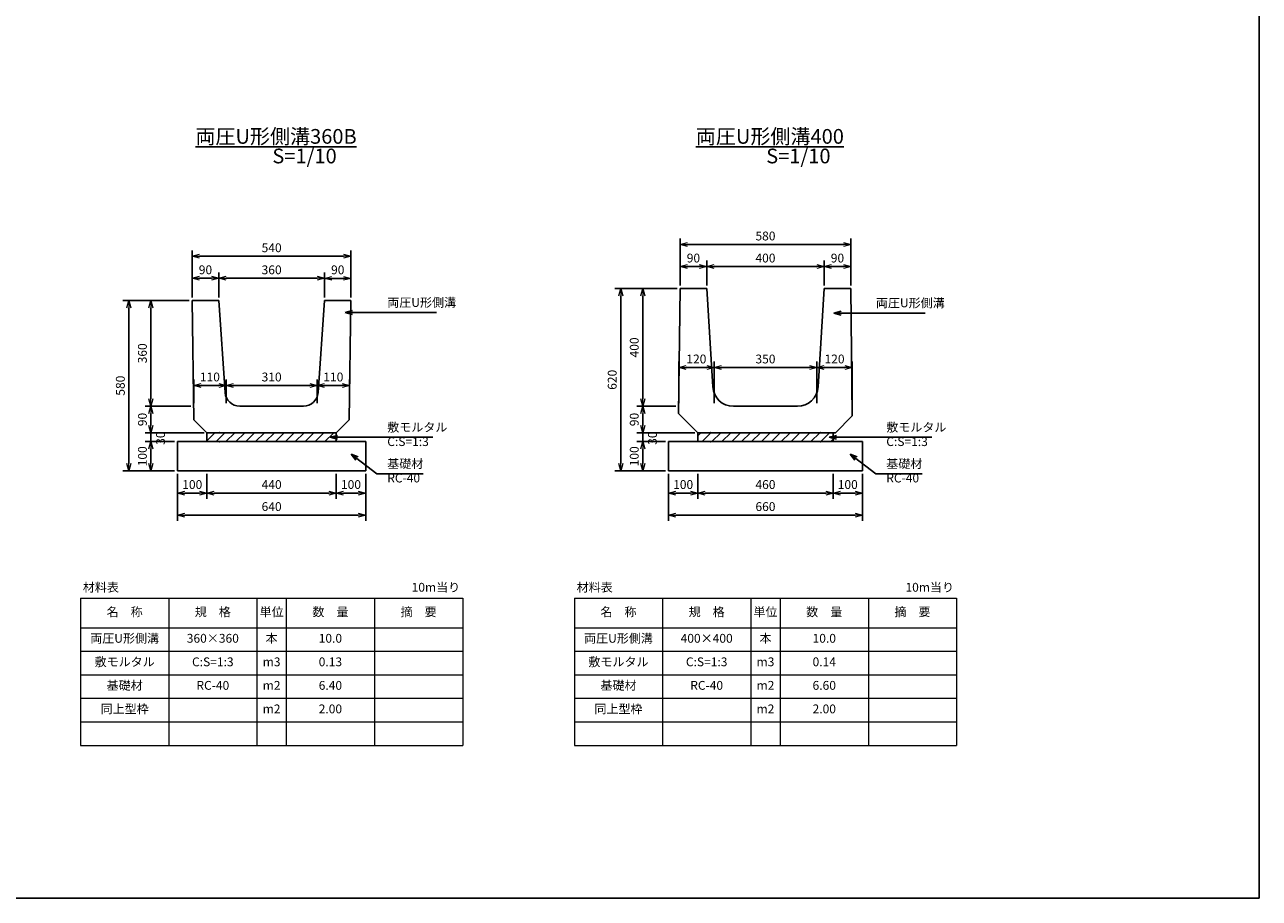
# Model space of a CAD drawing. Units: millimetres. Extents: x 0 to 18367, y 0 to 5940.
# Drawn here: x 4200 to 8400, y 0 to 2970 of the extents above; entities that cross this region are included whole.
import ezdxf

# ---------------------------------------------------------------- set-up
doc = ezdxf.new("R2010")
doc.units = ezdxf.units.MM
doc.header["$LTSCALE"] = 10
doc.layers.add('D-STR', color=1, linetype='Continuous')
doc.layers.add('D-TTL', color=2, linetype='Continuous')
doc.layers.add('D-STR-DIM', color=7, linetype='Continuous', lineweight=15)
doc.layers.add('D-STR-TXT', color=7, linetype='Continuous', lineweight=15)
doc.styles.get("Standard").update_dxf_attribs({"font": 'MS Gothic.ttf', "width": 0.8})
doc.dimstyles.new('S10', dxfattribs={"dimscale": 10, "dimtxt": 3, "dimasz": 2.5, "dimexe": 2, "dimexo": 1, "dimgap": 1, "dimtad": 1, "dimdec": 0, "dimdsep": 46, "dimtxsty": 'Standard', "dimblk": 'OPEN30', "dimcen": 2.5, "dimclrd": 256, "dimclre": 256, "dimclrt": 256, "dimadec": 0, "dimazin": 0, "dimtfac": 1, "dimtdec": 0, "dimtmove": 0, "dimatfit": 3, "dimldrblk": 'OPEN30', "dimfxl": 1, "dimarcsym": 0})

# ---------------------------------------------------------------- blocks, each defined once
blk = doc.blocks.new('_OPEN30')
at = {"color": 0, "linetype": 'ByBlock'}
for p, q in [((-1, 0.27), (0, 0)), ((0, 0), (-1, -0.27)), ((0, 0), (-1, 0))]:
    blk.add_line(p, q, dxfattribs=at)
blk = doc.blocks.new('*D100')
at = {"layer": 'D-STR-DIM', "lineweight": -2}
for p, q in [((6490, 1442.8), (6490, 1357.8)), ((6950, 1442.8), (6950, 1357.8)), ((6515, 1377.8), (6925, 1377.8))]:
    blk.add_line(p, q, dxfattribs=at)
at = {"layer": 'DEFPOINTS', "color": 0}
for p in [(6490, 1452.8), (6950, 1452.8), (6950, 1377.8)]:
    blk.add_point(p, dxfattribs=at)
at = {"layer": 'D-STR-DIM', "lineweight": -2, "xscale": 25, "yscale": 25, "zscale": 25, "rotation": 180}
blk.add_blockref('_OPEN30', (6490, 1377.8), dxfattribs=at)
at = {"layer": 'D-STR-DIM', "lineweight": -2, "xscale": 25, "yscale": 25, "zscale": 25}
blk.add_blockref('_OPEN30', (6950, 1377.8), dxfattribs=at)
at = {"layer": 'D-STR-DIM', "insert": (6720, 1402.8), "char_height": 30, "attachment_point": 5}
blk.add_mtext('460', dxfattribs=at)
blk = doc.blocks.new('*D98')
at = {"layer": 'D-STR-DIM', "lineweight": -2}
for p, q in [((6390, 1442.8), (6390, 1282.8)), ((7050, 1442.8), (7050, 1282.8)), ((6415, 1302.8), (7025, 1302.8))]:
    blk.add_line(p, q, dxfattribs=at)
at = {"layer": 'DEFPOINTS', "color": 0}
for p in [(6390, 1452.8), (7050, 1452.8), (7050, 1302.8)]:
    blk.add_point(p, dxfattribs=at)
at = {"layer": 'D-STR-DIM', "lineweight": -2, "xscale": 25, "yscale": 25, "zscale": 25, "rotation": 180}
blk.add_blockref('_OPEN30', (6390, 1302.8), dxfattribs=at)
at = {"layer": 'D-STR-DIM', "lineweight": -2, "xscale": 25, "yscale": 25, "zscale": 25}
blk.add_blockref('_OPEN30', (7050, 1302.8), dxfattribs=at)
at = {"layer": 'D-STR-DIM', "insert": (6720, 1327.8), "char_height": 30, "attachment_point": 5}
blk.add_mtext('660', dxfattribs=at)
blk = doc.blocks.new('*D97')
at = {"layer": 'D-STR-DIM', "lineweight": -2}
for p, q in [((6390, 1442.8), (6390, 1357.8)), ((6490, 1442.8), (6490, 1357.8)), ((6415, 1377.8), (6465, 1377.8))]:
    blk.add_line(p, q, dxfattribs=at)
at = {"layer": 'DEFPOINTS', "color": 0}
for p in [(6390, 1452.8), (6490, 1452.8), (6490, 1377.8)]:
    blk.add_point(p, dxfattribs=at)
at = {"layer": 'D-STR-DIM', "lineweight": -2, "xscale": 25, "yscale": 25, "zscale": 25, "rotation": 180}
blk.add_blockref('_OPEN30', (6390, 1377.8), dxfattribs=at)
at = {"layer": 'D-STR-DIM', "lineweight": -2, "xscale": 25, "yscale": 25, "zscale": 25}
blk.add_blockref('_OPEN30', (6490, 1377.8), dxfattribs=at)
at = {"layer": 'D-STR-DIM', "insert": (6440, 1402.8), "char_height": 30, "attachment_point": 5}
blk.add_mtext('100', dxfattribs=at)
blk = doc.blocks.new('*D99')
at = {"layer": 'D-STR-DIM', "lineweight": -2}
for p, q in [((6950, 1442.8), (6950, 1357.8)), ((7050, 1442.8), (7050, 1357.8)), ((6975, 1377.8), (7025, 1377.8))]:
    blk.add_line(p, q, dxfattribs=at)
at = {"layer": 'DEFPOINTS', "color": 0}
for p in [(6950, 1452.8), (7050, 1452.8), (7050, 1377.8)]:
    blk.add_point(p, dxfattribs=at)
at = {"layer": 'D-STR-DIM', "lineweight": -2, "xscale": 25, "yscale": 25, "zscale": 25, "rotation": 180}
blk.add_blockref('_OPEN30', (6950, 1377.8), dxfattribs=at)
at = {"layer": 'D-STR-DIM', "lineweight": -2, "xscale": 25, "yscale": 25, "zscale": 25}
blk.add_blockref('_OPEN30', (7050, 1377.8), dxfattribs=at)
at = {"layer": 'D-STR-DIM', "insert": (7000, 1402.8), "char_height": 30, "attachment_point": 5}
blk.add_mtext('100', dxfattribs=at)
blk = doc.blocks.new('*D114')
at = {"layer": 'D-STR-DIM', "lineweight": -2}
for p, q in [((6420, 2072.8), (6207.5, 2072.8)), ((6227.5, 2047.8), (6227.5, 1477.8)), ((6380, 1452.8), (6207.5, 1452.8))]:
    blk.add_line(p, q, dxfattribs=at)
at = {"layer": 'DEFPOINTS', "color": 0}
for p in [(6430, 2072.8), (6227.5, 1452.8), (6390, 1452.8)]:
    blk.add_point(p, dxfattribs=at)
at = {"layer": 'D-STR-DIM', "lineweight": -2, "xscale": 25, "yscale": 25, "zscale": 25}
for p, rotation in [((6227.5, 2072.8), 90), ((6227.5, 1452.8), 270)]:
    blk.add_blockref('_OPEN30', p, dxfattribs=dict(at, rotation=rotation))
at = {"layer": 'D-STR-DIM', "insert": (6202.5, 1762.8), "char_height": 30, "attachment_point": 5, "rotation": 90}
blk.add_mtext('620', dxfattribs=at)
blk = doc.blocks.new('*D113')
at = {"layer": 'D-STR-DIM', "lineweight": -2}
for p, q in [((6415, 1672.8), (6282.5, 1672.8)), ((6302.5, 1647.8), (6302.5, 1607.8)), ((6480, 1582.8), (6282.5, 1582.8))]:
    blk.add_line(p, q, dxfattribs=at)
at = {"layer": 'DEFPOINTS', "color": 0}
for p in [(6425, 1672.8), (6302.5, 1582.8), (6490, 1582.8)]:
    blk.add_point(p, dxfattribs=at)
at = {"layer": 'D-STR-DIM', "lineweight": -2, "xscale": 25, "yscale": 25, "zscale": 25}
for p, rotation in [((6302.5, 1672.8), 90), ((6302.5, 1582.8), 270)]:
    blk.add_blockref('_OPEN30', p, dxfattribs=dict(at, rotation=rotation))
at = {"layer": 'D-STR-DIM', "insert": (6277.5, 1627.8), "char_height": 30, "attachment_point": 5, "rotation": 90}
blk.add_mtext('90', dxfattribs=at)
blk = doc.blocks.new('*D115')
at = {"layer": 'D-STR-DIM', "lineweight": -2}
for p, q in [((6302.5, 1607.8), (6302.5, 1632.8)), ((6480, 1582.8), (6282.5, 1582.8)), ((6302.5, 1582.8), (6302.5, 1552.8)), ((6380, 1552.8), (6282.5, 1552.8)), ((6302.5, 1527.8), (6302.5, 1502.8))]:
    blk.add_line(p, q, dxfattribs=at)
at = {"layer": 'DEFPOINTS', "color": 0}
for p in [(6490, 1582.8), (6302.5, 1552.8), (6390, 1552.8)]:
    blk.add_point(p, dxfattribs=at)
at = {"layer": 'D-STR-DIM', "lineweight": -2, "xscale": 25, "yscale": 25, "zscale": 25}
for p, rotation in [((6302.5, 1582.8), 270), ((6302.5, 1552.8), 90)]:
    blk.add_blockref('_OPEN30', p, dxfattribs=dict(at, rotation=rotation))
at = {"layer": 'D-STR-DIM', "insert": (6339.4, 1564.3), "char_height": 30, "attachment_point": 5, "rotation": 90}
blk.add_mtext('30', dxfattribs=at)
blk = doc.blocks.new('*D116')
at = {"layer": 'D-STR-DIM', "lineweight": -2}
for p, q in [((6380, 1552.8), (6282.5, 1552.8)), ((6302.5, 1527.8), (6302.5, 1477.8)), ((6380, 1452.8), (6282.5, 1452.8))]:
    blk.add_line(p, q, dxfattribs=at)
at = {"layer": 'DEFPOINTS', "color": 0}
for p in [(6390, 1552.8), (6302.5, 1452.8), (6390, 1452.8)]:
    blk.add_point(p, dxfattribs=at)
at = {"layer": 'D-STR-DIM', "lineweight": -2, "xscale": 25, "yscale": 25, "zscale": 25}
for p, rotation in [((6302.5, 1552.8), 90), ((6302.5, 1452.8), 270)]:
    blk.add_blockref('_OPEN30', p, dxfattribs=dict(at, rotation=rotation))
at = {"layer": 'D-STR-DIM', "insert": (6277.5, 1502.8), "char_height": 30, "attachment_point": 5, "rotation": 90}
blk.add_mtext('100', dxfattribs=at)
blk = doc.blocks.new('*D117')
at = {"layer": 'D-STR-DIM', "lineweight": -2}
for p, q in [((6420, 2072.8), (6282.5, 2072.8)), ((6302.5, 2047.8), (6302.5, 1697.8)), ((6415, 1672.8), (6282.5, 1672.8))]:
    blk.add_line(p, q, dxfattribs=at)
at = {"layer": 'DEFPOINTS', "color": 0}
for p in [(6430, 2072.8), (6302.5, 1672.8), (6425, 1672.8)]:
    blk.add_point(p, dxfattribs=at)
at = {"layer": 'D-STR-DIM', "lineweight": -2, "xscale": 25, "yscale": 25, "zscale": 25}
for p, rotation in [((6302.5, 2072.8), 90), ((6302.5, 1672.8), 270)]:
    blk.add_blockref('_OPEN30', p, dxfattribs=dict(at, rotation=rotation))
at = {"layer": 'D-STR-DIM', "insert": (6277.5, 1872.8), "char_height": 30, "attachment_point": 5, "rotation": 90}
blk.add_mtext('400', dxfattribs=at)
blk = doc.blocks.new('*D118')
at = {"layer": 'D-STR-DIM', "lineweight": -2}
for p, q in [((6520, 2082.8), (6520, 2167.8)), ((6545, 2147.8), (6895, 2147.8)), ((6920, 2082.8), (6920, 2167.8))]:
    blk.add_line(p, q, dxfattribs=at)
at = {"layer": 'DEFPOINTS', "color": 0}
for p in [(6920, 2147.8), (6520, 2072.8), (6920, 2072.8)]:
    blk.add_point(p, dxfattribs=at)
at = {"layer": 'D-STR-DIM', "lineweight": -2, "xscale": 25, "yscale": 25, "zscale": 25, "rotation": 180}
blk.add_blockref('_OPEN30', (6520, 2147.8), dxfattribs=at)
at = {"layer": 'D-STR-DIM', "lineweight": -2, "xscale": 25, "yscale": 25, "zscale": 25}
blk.add_blockref('_OPEN30', (6920, 2147.8), dxfattribs=at)
at = {"layer": 'D-STR-DIM', "insert": (6720, 2172.8), "char_height": 30, "attachment_point": 5}
blk.add_mtext('400', dxfattribs=at)
blk = doc.blocks.new('*D119')
at = {"layer": 'D-STR-DIM', "lineweight": -2}
for p, q in [((6430, 2082.8), (6430, 2242.8)), ((7010, 2082.8), (7010, 2242.8)), ((6455, 2222.8), (6985, 2222.8))]:
    blk.add_line(p, q, dxfattribs=at)
at = {"layer": 'DEFPOINTS', "color": 0}
for p in [(7010, 2222.8), (6430, 2072.8), (7010, 2072.8)]:
    blk.add_point(p, dxfattribs=at)
at = {"layer": 'D-STR-DIM', "lineweight": -2, "xscale": 25, "yscale": 25, "zscale": 25, "rotation": 180}
blk.add_blockref('_OPEN30', (6430, 2222.8), dxfattribs=at)
at = {"layer": 'D-STR-DIM', "lineweight": -2, "xscale": 25, "yscale": 25, "zscale": 25}
blk.add_blockref('_OPEN30', (7010, 2222.8), dxfattribs=at)
at = {"layer": 'D-STR-DIM', "insert": (6720, 2247.8), "char_height": 30, "attachment_point": 5}
blk.add_mtext('580', dxfattribs=at)
blk = doc.blocks.new('*D120')
at = {"layer": 'D-STR-DIM', "lineweight": -2}
for p, q in [((6430, 2082.8), (6430, 2167.8)), ((6455, 2147.8), (6495, 2147.8)), ((6520, 2082.8), (6520, 2167.8))]:
    blk.add_line(p, q, dxfattribs=at)
at = {"layer": 'DEFPOINTS', "color": 0}
for p in [(6520, 2147.8), (6430, 2072.8), (6520, 2072.8)]:
    blk.add_point(p, dxfattribs=at)
at = {"layer": 'D-STR-DIM', "lineweight": -2, "xscale": 25, "yscale": 25, "zscale": 25, "rotation": 180}
blk.add_blockref('_OPEN30', (6430, 2147.8), dxfattribs=at)
at = {"layer": 'D-STR-DIM', "lineweight": -2, "xscale": 25, "yscale": 25, "zscale": 25}
blk.add_blockref('_OPEN30', (6520, 2147.8), dxfattribs=at)
at = {"layer": 'D-STR-DIM', "insert": (6475, 2172.8), "char_height": 30, "attachment_point": 5}
blk.add_mtext('90', dxfattribs=at)
blk = doc.blocks.new('*D121')
at = {"layer": 'D-STR-DIM', "lineweight": -2}
for p, q in [((6920, 2082.8), (6920, 2167.7)), ((6945, 2147.7), (6985, 2147.7)), ((7010, 2082.8), (7010, 2167.7))]:
    blk.add_line(p, q, dxfattribs=at)
at = {"layer": 'DEFPOINTS', "color": 0}
for p in [(7010, 2147.7), (6920, 2072.8), (7010, 2072.8)]:
    blk.add_point(p, dxfattribs=at)
at = {"layer": 'D-STR-DIM', "lineweight": -2, "xscale": 25, "yscale": 25, "zscale": 25, "rotation": 180}
blk.add_blockref('_OPEN30', (6920, 2147.7), dxfattribs=at)
at = {"layer": 'D-STR-DIM', "lineweight": -2, "xscale": 25, "yscale": 25, "zscale": 25}
blk.add_blockref('_OPEN30', (7010, 2147.7), dxfattribs=at)
at = {"layer": 'D-STR-DIM', "insert": (6965, 2172.7), "char_height": 30, "attachment_point": 5}
blk.add_mtext('90', dxfattribs=at)
blk = doc.blocks.new('*D122')
at = {"layer": 'D-STR-DIM', "lineweight": -2}
for p, q in [((6545, 1682.8), (6545, 1824.6)), ((6895, 1682.8), (6895, 1824.6)), ((6570, 1804.6), (6870, 1804.6))]:
    blk.add_line(p, q, dxfattribs=at)
at = {"layer": 'DEFPOINTS', "color": 0}
for p in [(6895, 1804.6), (6545, 1672.8), (6895, 1672.8)]:
    blk.add_point(p, dxfattribs=at)
at = {"layer": 'D-STR-DIM', "lineweight": -2, "xscale": 25, "yscale": 25, "zscale": 25, "rotation": 180}
blk.add_blockref('_OPEN30', (6545, 1804.6), dxfattribs=at)
at = {"layer": 'D-STR-DIM', "lineweight": -2, "xscale": 25, "yscale": 25, "zscale": 25}
blk.add_blockref('_OPEN30', (6895, 1804.6), dxfattribs=at)
at = {"layer": 'D-STR-DIM', "insert": (6720, 1829.6), "char_height": 30, "attachment_point": 5}
blk.add_mtext('350', dxfattribs=at)
blk = doc.blocks.new('*D123')
at = {"layer": 'D-STR-DIM', "lineweight": -2}
for p, q in [((6425, 1682.8), (6425, 1824.6)), ((6545, 1682.8), (6545, 1824.6)), ((6450, 1804.6), (6520, 1804.6))]:
    blk.add_line(p, q, dxfattribs=at)
at = {"layer": 'DEFPOINTS', "color": 0}
for p in [(6545, 1804.6), (6425, 1672.8), (6545, 1672.8)]:
    blk.add_point(p, dxfattribs=at)
at = {"layer": 'D-STR-DIM', "lineweight": -2, "xscale": 25, "yscale": 25, "zscale": 25, "rotation": 180}
blk.add_blockref('_OPEN30', (6425, 1804.6), dxfattribs=at)
at = {"layer": 'D-STR-DIM', "lineweight": -2, "xscale": 25, "yscale": 25, "zscale": 25}
blk.add_blockref('_OPEN30', (6545, 1804.6), dxfattribs=at)
at = {"layer": 'D-STR-DIM', "insert": (6485, 1829.6), "char_height": 30, "attachment_point": 5}
blk.add_mtext('120', dxfattribs=at)
blk = doc.blocks.new('*D124')
at = {"layer": 'D-STR-DIM', "lineweight": -2}
for p, q in [((6895, 1682.8), (6895, 1824.6)), ((7015.1, 1682.8), (7015.1, 1824.6)), ((6920, 1804.6), (6990.1, 1804.6))]:
    blk.add_line(p, q, dxfattribs=at)
at = {"layer": 'DEFPOINTS', "color": 0}
for p in [(7015.1, 1804.6), (6895, 1672.8), (7015.1, 1672.8)]:
    blk.add_point(p, dxfattribs=at)
at = {"layer": 'D-STR-DIM', "lineweight": -2, "xscale": 25, "yscale": 25, "zscale": 25, "rotation": 180}
blk.add_blockref('_OPEN30', (6895, 1804.6), dxfattribs=at)
at = {"layer": 'D-STR-DIM', "lineweight": -2, "xscale": 25, "yscale": 25, "zscale": 25}
blk.add_blockref('_OPEN30', (7015.1, 1804.6), dxfattribs=at)
at = {"layer": 'D-STR-DIM', "insert": (6955, 1829.6), "char_height": 30, "attachment_point": 5}
blk.add_mtext('120', dxfattribs=at)
blk = doc.blocks.new('*D169')
at = {"layer": 'D-STR-DIM', "lineweight": -2}
for p, q in [((4765, 1672.8), (4609.3, 1672.8)), ((4629.3, 1647.8), (4629.3, 1607.8)), ((4810, 1582.8), (4609.3, 1582.8))]:
    blk.add_line(p, q, dxfattribs=at)
at = {"layer": 'DEFPOINTS', "color": 0}
for p in [(4775, 1672.8), (4629.3, 1582.8), (4820, 1582.8)]:
    blk.add_point(p, dxfattribs=at)
at = {"layer": 'D-STR-DIM', "lineweight": -2, "xscale": 25, "yscale": 25, "zscale": 25}
for p, rotation in [((4629.3, 1672.8), 90), ((4629.3, 1582.8), 270)]:
    blk.add_blockref('_OPEN30', p, dxfattribs=dict(at, rotation=rotation))
at = {"layer": 'D-STR-DIM', "insert": (4604.3, 1627.8), "char_height": 30, "attachment_point": 5, "rotation": 90}
blk.add_mtext('90', dxfattribs=at)
blk = doc.blocks.new('*D171')
at = {"layer": 'D-STR-DIM', "lineweight": -2}
for p, q in [((4629.3, 1607.8), (4629.3, 1632.8)), ((4810, 1582.8), (4609.3, 1582.8)), ((4629.3, 1582.8), (4629.3, 1552.8)), ((4710, 1552.8), (4609.3, 1552.8)), ((4629.3, 1527.8), (4629.3, 1502.8))]:
    blk.add_line(p, q, dxfattribs=at)
at = {"layer": 'DEFPOINTS', "color": 0}
for p in [(4820, 1582.8), (4629.3, 1552.8), (4720, 1552.8)]:
    blk.add_point(p, dxfattribs=at)
at = {"layer": 'D-STR-DIM', "lineweight": -2, "xscale": 25, "yscale": 25, "zscale": 25}
for p, rotation in [((4629.3, 1582.8), 270), ((4629.3, 1552.8), 90)]:
    blk.add_blockref('_OPEN30', p, dxfattribs=dict(at, rotation=rotation))
at = {"layer": 'D-STR-DIM', "insert": (4666.1, 1564.3), "char_height": 30, "attachment_point": 5, "rotation": 90}
blk.add_mtext('30', dxfattribs=at)
blk = doc.blocks.new('*D170')
at = {"layer": 'D-STR-DIM', "lineweight": -2}
for p, q in [((4760, 2032.8), (4534.3, 2032.8)), ((4554.3, 2007.8), (4554.3, 1477.8)), ((4710, 1452.8), (4534.3, 1452.8))]:
    blk.add_line(p, q, dxfattribs=at)
at = {"layer": 'DEFPOINTS', "color": 0}
for p in [(4770, 2032.8), (4554.3, 1452.8), (4720, 1452.8)]:
    blk.add_point(p, dxfattribs=at)
at = {"layer": 'D-STR-DIM', "lineweight": -2, "xscale": 25, "yscale": 25, "zscale": 25}
for p, rotation in [((4554.3, 2032.8), 90), ((4554.3, 1452.8), 270)]:
    blk.add_blockref('_OPEN30', p, dxfattribs=dict(at, rotation=rotation))
at = {"layer": 'D-STR-DIM', "insert": (4529.3, 1742.8), "char_height": 30, "attachment_point": 5, "rotation": 90}
blk.add_mtext('580', dxfattribs=at)
blk = doc.blocks.new('*D175')
at = {"layer": 'D-STR-DIM', "lineweight": -2}
for p, q in [((4720, 1442.8), (4720, 1282.8)), ((5360, 1442.8), (5360, 1282.8)), ((4745, 1302.8), (5335, 1302.8))]:
    blk.add_line(p, q, dxfattribs=at)
at = {"layer": 'DEFPOINTS', "color": 0}
for p in [(4720, 1452.8), (5360, 1452.8), (5360, 1302.8)]:
    blk.add_point(p, dxfattribs=at)
at = {"layer": 'D-STR-DIM', "lineweight": -2, "xscale": 25, "yscale": 25, "zscale": 25, "rotation": 180}
blk.add_blockref('_OPEN30', (4720, 1302.8), dxfattribs=at)
at = {"layer": 'D-STR-DIM', "lineweight": -2, "xscale": 25, "yscale": 25, "zscale": 25}
blk.add_blockref('_OPEN30', (5360, 1302.8), dxfattribs=at)
at = {"layer": 'D-STR-DIM', "insert": (5040, 1327.8), "char_height": 30, "attachment_point": 5}
blk.add_mtext('640', dxfattribs=at)
blk = doc.blocks.new('*D177')
at = {"layer": 'D-STR-DIM', "lineweight": -2}
for p, q in [((5260, 1442.8), (5260, 1357.8)), ((5360, 1442.8), (5360, 1357.8)), ((5285, 1377.8), (5335, 1377.8))]:
    blk.add_line(p, q, dxfattribs=at)
at = {"layer": 'DEFPOINTS', "color": 0}
for p in [(5260, 1452.8), (5360, 1452.8), (5360, 1377.8)]:
    blk.add_point(p, dxfattribs=at)
at = {"layer": 'D-STR-DIM', "lineweight": -2, "xscale": 25, "yscale": 25, "zscale": 25, "rotation": 180}
blk.add_blockref('_OPEN30', (5260, 1377.8), dxfattribs=at)
at = {"layer": 'D-STR-DIM', "lineweight": -2, "xscale": 25, "yscale": 25, "zscale": 25}
blk.add_blockref('_OPEN30', (5360, 1377.8), dxfattribs=at)
at = {"layer": 'D-STR-DIM', "insert": (5310, 1402.8), "char_height": 30, "attachment_point": 5}
blk.add_mtext('100', dxfattribs=at)
blk = doc.blocks.new('*D174')
at = {"layer": 'D-STR-DIM', "lineweight": -2}
for p, q in [((4820, 1442.8), (4820, 1357.8)), ((5260, 1442.8), (5260, 1357.8)), ((4845, 1377.8), (5235, 1377.8))]:
    blk.add_line(p, q, dxfattribs=at)
at = {"layer": 'DEFPOINTS', "color": 0}
for p in [(4820, 1452.8), (5260, 1452.8), (5260, 1377.8)]:
    blk.add_point(p, dxfattribs=at)
at = {"layer": 'D-STR-DIM', "lineweight": -2, "xscale": 25, "yscale": 25, "zscale": 25, "rotation": 180}
blk.add_blockref('_OPEN30', (4820, 1377.8), dxfattribs=at)
at = {"layer": 'D-STR-DIM', "lineweight": -2, "xscale": 25, "yscale": 25, "zscale": 25}
blk.add_blockref('_OPEN30', (5260, 1377.8), dxfattribs=at)
at = {"layer": 'D-STR-DIM', "insert": (5040, 1402.8), "char_height": 30, "attachment_point": 5}
blk.add_mtext('440', dxfattribs=at)
blk = doc.blocks.new('*D176')
at = {"layer": 'D-STR-DIM', "lineweight": -2}
for p, q in [((4720, 1442.8), (4720, 1357.8)), ((4820, 1442.8), (4820, 1357.8)), ((4745, 1377.8), (4795, 1377.8))]:
    blk.add_line(p, q, dxfattribs=at)
at = {"layer": 'DEFPOINTS', "color": 0}
for p in [(4720, 1452.8), (4820, 1452.8), (4820, 1377.8)]:
    blk.add_point(p, dxfattribs=at)
at = {"layer": 'D-STR-DIM', "lineweight": -2, "xscale": 25, "yscale": 25, "zscale": 25, "rotation": 180}
blk.add_blockref('_OPEN30', (4720, 1377.8), dxfattribs=at)
at = {"layer": 'D-STR-DIM', "lineweight": -2, "xscale": 25, "yscale": 25, "zscale": 25}
blk.add_blockref('_OPEN30', (4820, 1377.8), dxfattribs=at)
at = {"layer": 'D-STR-DIM', "insert": (4770, 1402.8), "char_height": 30, "attachment_point": 5}
blk.add_mtext('100', dxfattribs=at)
blk = doc.blocks.new('*D172')
at = {"layer": 'D-STR-DIM', "lineweight": -2}
for p, q in [((4710, 1552.8), (4609.3, 1552.8)), ((4629.3, 1527.8), (4629.3, 1477.8)), ((4710, 1452.8), (4609.3, 1452.8))]:
    blk.add_line(p, q, dxfattribs=at)
at = {"layer": 'DEFPOINTS', "color": 0}
for p in [(4720, 1552.8), (4629.3, 1452.8), (4720, 1452.8)]:
    blk.add_point(p, dxfattribs=at)
at = {"layer": 'D-STR-DIM', "lineweight": -2, "xscale": 25, "yscale": 25, "zscale": 25}
for p, rotation in [((4629.3, 1552.8), 90), ((4629.3, 1452.8), 270)]:
    blk.add_blockref('_OPEN30', p, dxfattribs=dict(at, rotation=rotation))
at = {"layer": 'D-STR-DIM', "insert": (4604.3, 1502.8), "char_height": 30, "attachment_point": 5, "rotation": 90}
blk.add_mtext('100', dxfattribs=at)
blk = doc.blocks.new('*D173')
at = {"layer": 'D-STR-DIM', "lineweight": -2}
for p, q in [((4760, 2032.8), (4609.3, 2032.8)), ((4629.3, 2007.8), (4629.3, 1697.8)), ((4765, 1672.8), (4609.3, 1672.8))]:
    blk.add_line(p, q, dxfattribs=at)
at = {"layer": 'DEFPOINTS', "color": 0}
for p in [(4770, 2032.8), (4629.3, 1672.8), (4775, 1672.8)]:
    blk.add_point(p, dxfattribs=at)
at = {"layer": 'D-STR-DIM', "lineweight": -2, "xscale": 25, "yscale": 25, "zscale": 25}
for p, rotation in [((4629.3, 2032.8), 90), ((4629.3, 1672.8), 270)]:
    blk.add_blockref('_OPEN30', p, dxfattribs=dict(at, rotation=rotation))
at = {"layer": 'D-STR-DIM', "insert": (4604.3, 1852.8), "char_height": 30, "attachment_point": 5, "rotation": 90}
blk.add_mtext('360', dxfattribs=at)
blk = doc.blocks.new('*D164')
at = {"layer": 'D-STR-DIM', "lineweight": -2}
for p, q in [((4775, 1682.8), (4775, 1763.4)), ((4800, 1743.4), (4860, 1743.4)), ((4885, 1682.8), (4885, 1763.4))]:
    blk.add_line(p, q, dxfattribs=at)
at = {"layer": 'DEFPOINTS', "color": 0}
for p in [(4885, 1743.4), (4775, 1672.8), (4885, 1672.8)]:
    blk.add_point(p, dxfattribs=at)
at = {"layer": 'D-STR-DIM', "lineweight": -2, "xscale": 25, "yscale": 25, "zscale": 25, "rotation": 180}
blk.add_blockref('_OPEN30', (4775, 1743.4), dxfattribs=at)
at = {"layer": 'D-STR-DIM', "lineweight": -2, "xscale": 25, "yscale": 25, "zscale": 25}
blk.add_blockref('_OPEN30', (4885, 1743.4), dxfattribs=at)
at = {"layer": 'D-STR-DIM', "insert": (4830, 1768.4), "char_height": 30, "attachment_point": 5}
blk.add_mtext('110', dxfattribs=at)
blk = doc.blocks.new('*D163')
at = {"layer": 'D-STR-DIM', "lineweight": -2}
for p, q in [((4885, 1682.8), (4885, 1763.4)), ((4910, 1743.4), (5170, 1743.4)), ((5195, 1682.8), (5195, 1763.4))]:
    blk.add_line(p, q, dxfattribs=at)
at = {"layer": 'DEFPOINTS', "color": 0}
for p in [(5195, 1743.4), (4885, 1672.8), (5195, 1672.8)]:
    blk.add_point(p, dxfattribs=at)
at = {"layer": 'D-STR-DIM', "lineweight": -2, "xscale": 25, "yscale": 25, "zscale": 25, "rotation": 180}
blk.add_blockref('_OPEN30', (4885, 1743.4), dxfattribs=at)
at = {"layer": 'D-STR-DIM', "lineweight": -2, "xscale": 25, "yscale": 25, "zscale": 25}
blk.add_blockref('_OPEN30', (5195, 1743.4), dxfattribs=at)
at = {"layer": 'D-STR-DIM', "insert": (5040, 1768.4), "char_height": 30, "attachment_point": 5}
blk.add_mtext('310', dxfattribs=at)
blk = doc.blocks.new('*D162')
at = {"layer": 'D-STR-DIM', "lineweight": -2}
for p, q in [((5195, 1682.8), (5195, 1763.4)), ((5220, 1743.4), (5280, 1743.4)), ((5305, 1682.8), (5305, 1763.4))]:
    blk.add_line(p, q, dxfattribs=at)
at = {"layer": 'DEFPOINTS', "color": 0}
for p in [(5305, 1743.4), (5195, 1672.8), (5305, 1672.8)]:
    blk.add_point(p, dxfattribs=at)
at = {"layer": 'D-STR-DIM', "lineweight": -2, "xscale": 25, "yscale": 25, "zscale": 25, "rotation": 180}
blk.add_blockref('_OPEN30', (5195, 1743.4), dxfattribs=at)
at = {"layer": 'D-STR-DIM', "lineweight": -2, "xscale": 25, "yscale": 25, "zscale": 25}
blk.add_blockref('_OPEN30', (5305, 1743.4), dxfattribs=at)
at = {"layer": 'D-STR-DIM', "insert": (5250, 1768.4), "char_height": 30, "attachment_point": 5}
blk.add_mtext('110', dxfattribs=at)
blk = doc.blocks.new('*D167')
at = {"layer": 'D-STR-DIM', "lineweight": -2}
for p, q in [((4770, 2042.8), (4770, 2127.8)), ((4795, 2107.8), (4835, 2107.8)), ((4860, 2042.8), (4860, 2127.8))]:
    blk.add_line(p, q, dxfattribs=at)
at = {"layer": 'DEFPOINTS', "color": 0}
for p in [(4860, 2107.8), (4770, 2032.8), (4860, 2032.8)]:
    blk.add_point(p, dxfattribs=at)
at = {"layer": 'D-STR-DIM', "lineweight": -2, "xscale": 25, "yscale": 25, "zscale": 25, "rotation": 180}
blk.add_blockref('_OPEN30', (4770, 2107.8), dxfattribs=at)
at = {"layer": 'D-STR-DIM', "lineweight": -2, "xscale": 25, "yscale": 25, "zscale": 25}
blk.add_blockref('_OPEN30', (4860, 2107.8), dxfattribs=at)
at = {"layer": 'D-STR-DIM', "insert": (4815, 2132.8), "char_height": 30, "attachment_point": 5}
blk.add_mtext('90', dxfattribs=at)
blk = doc.blocks.new('*D166')
at = {"layer": 'D-STR-DIM', "lineweight": -2}
for p, q in [((4770, 2042.8), (4770, 2202.8)), ((5310, 2042.8), (5310, 2202.8)), ((4795, 2182.8), (5285, 2182.8))]:
    blk.add_line(p, q, dxfattribs=at)
at = {"layer": 'DEFPOINTS', "color": 0}
for p in [(5310, 2182.8), (4770, 2032.8), (5310, 2032.8)]:
    blk.add_point(p, dxfattribs=at)
at = {"layer": 'D-STR-DIM', "lineweight": -2, "xscale": 25, "yscale": 25, "zscale": 25, "rotation": 180}
blk.add_blockref('_OPEN30', (4770, 2182.8), dxfattribs=at)
at = {"layer": 'D-STR-DIM', "lineweight": -2, "xscale": 25, "yscale": 25, "zscale": 25}
blk.add_blockref('_OPEN30', (5310, 2182.8), dxfattribs=at)
at = {"layer": 'D-STR-DIM', "insert": (5040, 2207.8), "char_height": 30, "attachment_point": 5}
blk.add_mtext('540', dxfattribs=at)
blk = doc.blocks.new('*D165')
at = {"layer": 'D-STR-DIM', "lineweight": -2}
for p, q in [((4860, 2042.8), (4860, 2127.8)), ((4885, 2107.8), (5195, 2107.8)), ((5220, 2042.8), (5220, 2127.8))]:
    blk.add_line(p, q, dxfattribs=at)
at = {"layer": 'DEFPOINTS', "color": 0}
for p in [(5220, 2107.8), (4860, 2032.8), (5220, 2032.8)]:
    blk.add_point(p, dxfattribs=at)
at = {"layer": 'D-STR-DIM', "lineweight": -2, "xscale": 25, "yscale": 25, "zscale": 25, "rotation": 180}
blk.add_blockref('_OPEN30', (4860, 2107.8), dxfattribs=at)
at = {"layer": 'D-STR-DIM', "lineweight": -2, "xscale": 25, "yscale": 25, "zscale": 25}
blk.add_blockref('_OPEN30', (5220, 2107.8), dxfattribs=at)
at = {"layer": 'D-STR-DIM', "insert": (5040, 2132.8), "char_height": 30, "attachment_point": 5}
blk.add_mtext('360', dxfattribs=at)
blk = doc.blocks.new('*D168')
at = {"layer": 'D-STR-DIM', "lineweight": -2}
for p, q in [((5220, 2042.8), (5220, 2127.7)), ((5245, 2107.7), (5285, 2107.7)), ((5310, 2042.8), (5310, 2127.7))]:
    blk.add_line(p, q, dxfattribs=at)
at = {"layer": 'DEFPOINTS', "color": 0}
for p in [(5310, 2107.7), (5220, 2032.8), (5310, 2032.8)]:
    blk.add_point(p, dxfattribs=at)
at = {"layer": 'D-STR-DIM', "lineweight": -2, "xscale": 25, "yscale": 25, "zscale": 25, "rotation": 180}
blk.add_blockref('_OPEN30', (5220, 2107.7), dxfattribs=at)
at = {"layer": 'D-STR-DIM', "lineweight": -2, "xscale": 25, "yscale": 25, "zscale": 25}
blk.add_blockref('_OPEN30', (5310, 2107.7), dxfattribs=at)
at = {"layer": 'D-STR-DIM', "insert": (5265, 2132.7), "char_height": 30, "attachment_point": 5}
blk.add_mtext('90', dxfattribs=at)

msp = doc.modelspace()

# ---------------------------------------------------------------- hatches: boundary and pattern name
at = {"layer": 'D-STR'}
h = msp.add_hatch(dxfattribs=at)
h.set_pattern_fill('ANSI31', color=0, scale=7.5, style=0)
h.set_pattern_definition([(45, (-6347.956, 658.7), (-16.83798, 16.83798), [])])
h.paths.add_polyline_path([(5260, 1552.8), (5260, 1582.8), (4820, 1582.8), (4820, 1552.8)])
h = msp.add_hatch(dxfattribs=at)
h.set_pattern_fill('ANSI31', color=0, scale=7.5, style=0)
h.set_pattern_definition([(45, (4596.623, 3484.18), (-16.83798, 16.83798), [])])
h.paths.add_polyline_path([(6950, 1582.8), (6720, 1582.8), (6720, 1552.8), (6950, 1552.8)])
h.paths.add_polyline_path([(6720, 1582.8), (6490, 1582.8), (6490, 1552.8), (6720, 1552.8)])

# ---------------------------------------------------------------- linework, layer by layer
for p, q in [((6430, 2072.8), (6424.7, 1648.1)), ((6430, 2072.8), (6520, 2072.8)), ((6540.9, 1738.4), (6520, 2072.8)), ((6899.1, 1738.4), (6920, 2072.8)), ((7010, 2072.8), (6920, 2072.8)), ((7010, 2072.8), (7015.4, 1640.1)), ((4770, 2032.8), (4775.7, 1627.1)), ((4860, 2032.8), (4770, 2032.8)), ((4860, 2032.8), (4881.8, 1719.3)), ((5220, 2032.8), (5198.2, 1719.3)), ((5220, 2032.8), (5310, 2032.8)), ((5310, 2032.8), (5304.3, 1627.1)), ((5148.3, 1672.8), (4931.7, 1672.8)), ((6490, 1582.8), (6424.7, 1648.1)), ((6829.2, 1672.8), (6610.8, 1672.8)), ((6958.1, 1582.8), (7015.4, 1640.1)), ((4820, 1582.8), (4775.7, 1627.1)), ((5260, 1582.8), (5304.3, 1627.1)), ((4820, 1582.8), (5260, 1582.8)), ((6490, 1582.8), (6958.1, 1582.8))]:
    msp.add_line(p, q, dxfattribs=at)
at = {"layer": 'D-STR', "color": 0}
for p, q in [((4820, 1582.8), (4820, 1552.8)), ((5260, 1582.8), (5260, 1552.8)), ((6490, 1582.8), (6490, 1552.8)), ((6950, 1582.8), (6950, 1552.8)), ((4720, 1552.8), (5360, 1552.8)), ((4720, 1552.8), (4720, 1452.8)), ((5360, 1552.8), (5360, 1452.8)), ((6390, 1552.8), (7050, 1552.8)), ((6390, 1552.8), (6390, 1452.8)), ((7050, 1552.8), (7050, 1452.8)), ((4720, 1452.8), (5360, 1452.8)), ((6390, 1452.8), (7050, 1452.8))]:
    msp.add_line(p, q, dxfattribs=at)
at = {"layer": 'D-STR'}
for centre, radius, start, end in [((6610.8, 1742.8), 70, 183.5763, 270), ((6829.2, 1742.8), 70, 270, 356.4237), ((4931.7, 1722.8), 50, 183.9785, 270), ((5148.3, 1722.8), 50, 270, 356.0231)]:
    msp.add_arc(centre, radius, start, end, dxfattribs=at)
for p in [(4863.2, 1582.8), (4863.2, 1582.8), (4863.2, 1582.8), (4863.2, 1582.8), (6533.1, 1582.8), (6533.1, 1582.8), (6533.1, 1582.8), (6533.1, 1582.8), (6906.9, 1582.8), (6906.9, 1582.8), (6906.9, 1582.8), (6906.9, 1582.8)]:
    msp.add_point(p, dxfattribs=at)
at = {"layer": 'D-STR', "color": 0}
for p in [(4863.2, 1552.8), (6533.1, 1552.8), (6906.9, 1552.8)]:
    msp.add_point(p, dxfattribs=at)
at = {"layer": 'D-STR-DIM'}
for p, q in [((4390, 1020), (5690, 1020)), ((4390, 1020), (4390, 520)), ((4690, 1020), (4690, 520)), ((4990, 1020), (4990, 520)), ((5090, 1020), (5090, 520)), ((5390, 1020), (5390, 520)), ((5690, 1020), (5690, 520)), ((6070, 1020), (7370, 1020)), ((6070, 1020), (6070, 520)), ((6370, 1020), (6370, 520)), ((6670, 1020), (6670, 520)), ((6770, 1020), (6770, 520)), ((7070, 1020), (7070, 520)), ((7370, 1020), (7370, 520)), ((4390, 920), (5690, 920)), ((6070, 920), (7370, 920)), ((4390, 840), (5690, 840)), ((6070, 840), (7370, 840)), ((4390, 760), (5690, 760)), ((6070, 760), (7370, 760)), ((4390, 680), (5690, 680)), ((6070, 680), (7370, 680)), ((4390, 600), (5690, 600)), ((6070, 600), (7370, 600)), ((4390, 520), (5690, 520)), ((6070, 520), (7370, 520))]:
    msp.add_line(p, q, dxfattribs=at)
at = {"layer": 'D-TTL'}
for p in [(8400, 5940), (0, 0)]:
    msp.add_line(p, (8400, 0), dxfattribs=at)

# ---------------------------------------------------------------- texts
at = {"layer": 'D-STR-DIM', "char_height": 30}
for s, insert, attachment_point in [('両圧U形側溝', (5433.4, 2001.3), 7), ('両圧U形側溝', (7095.6, 1999.8), 7), ('敷モルタル', (5433.4, 1577.2), 7), ('敷モルタル', (7131, 1577.2), 7), ('C:S=1:3', (5433.4, 1528.2), 7), ('C:S=1:3', (7131, 1528.2), 7), ('基礎材\u3000', (5433.4, 1453.4), 7), ('基礎材\u3000', (7131, 1453.4), 7), ('RC-40', (5433.4, 1404.5), 7), ('RC-40', (7131, 1404.5), 7), ('材料表', (4459.1, 1053.5), 5), ('10m当り', (5598.9, 1053.5), 5), ('材料表', (6139.1, 1053.5), 5), ('10m当り', (7278.9, 1053.5), 5), ('名\u3000称', (4540, 970), 5), ('規\u3000格', (4840, 970), 5), ('単位', (5040, 970), 5), ('数\u3000量', (5240, 970), 5), ('摘\u3000要', (5540, 970), 5), ('名\u3000称', (6220, 970), 5), ('規\u3000格', (6520, 970), 5), ('単位', (6720, 970), 5), ('数\u3000量', (6920, 970), 5), ('摘\u3000要', (7220, 970), 5), ('両圧U形側溝', (4540, 880), 5), ('360×360', (4840, 880), 5), ('本', (5040, 880), 5), ('10.0', (5240, 880), 5), ('両圧U形側溝', (6220, 880), 5), ('400×400', (6520, 880), 5), ('本', (6720, 880), 5), ('10.0', (6920, 880), 5), ('敷モルタル', (4540, 800), 5), ('C:S=1:3', (4840, 800), 5), ('m3', (5040, 800), 5), ('0.13', (5240, 800), 5), ('敷モルタル', (6220, 800), 5), ('C:S=1:3', (6520, 800), 5), ('m3', (6720, 800), 5), ('0.14', (6920, 800), 5), ('基礎材', (4540, 720), 5), ('RC-40', (4840, 720), 5), ('m2', (5040, 720), 5), ('6.40', (5240, 720), 5), ('基礎材', (6220, 720), 5), ('RC-40', (6520, 720), 5), ('m2', (6720, 720), 5), ('6.60', (6920, 720), 5), ('同上型枠', (4540, 640), 5), ('m2', (5040, 640), 5), ('2.00', (5240, 640), 5), ('同上型枠', (6220, 640), 5), ('m2', (6720, 640), 5), ('2.00', (6920, 640), 5)]:
    msp.add_mtext(s, dxfattribs=dict(at, insert=insert, attachment_point=attachment_point))
at = {"layer": 'D-STR-TXT', "lineweight": -3, "char_height": 50, "attachment_point": 5}
for s, insert in [('{\\L両圧U形側溝360B}', (5055, 2590.3)), ('{\\L両圧U形側溝400}', (6735, 2590.3)), ('S=1/10', (5152, 2517.2)), ('S=1/10', (6832, 2517.2))]:
    msp.add_mtext(s, dxfattribs=dict(at, insert=insert))

# ---------------------------------------------------------------- dimensions: what is measured, and where the dimension line sits
at = {"layer": 'D-STR-DIM'}
for base, p1, p2, picture, middle in [((5310, 2182.8), (4770, 2032.8), (5310, 2032.8), '*D166', (5040, 2207.8)), ((7010, 2222.8), (6430, 2072.8), (7010, 2072.8), '*D119', (6720, 2247.8)), ((6520, 2147.8), (6430, 2072.8), (6520, 2072.8), '*D120', (6475, 2172.8)), ((6920, 2147.8), (6520, 2072.8), (6920, 2072.8), '*D118', (6720, 2172.8)), ((4860, 2107.8), (4770, 2032.8), (4860, 2032.8), '*D167', (4815, 2132.8)), ((5220, 2107.8), (4860, 2032.8), (5220, 2032.8), '*D165', (5040, 2132.8)), ((6895, 1804.6), (6545, 1672.8), (6895, 1672.8), '*D122', (6720, 1829.6)), ((5195, 1743.4), (4885, 1672.8), (5195, 1672.8), '*D163', (5040, 1768.4)), ((5360, 1302.8), (4720, 1452.8), (5360, 1452.8), '*D175', (5040, 1327.8)), ((4820, 1377.8), (4720, 1452.8), (4820, 1452.8), '*D176', (4770, 1402.8)), ((5260, 1377.8), (4820, 1452.8), (5260, 1452.8), '*D174', (5040, 1402.8)), ((5360, 1377.8), (5260, 1452.8), (5360, 1452.8), '*D177', (5310, 1402.8)), ((7050, 1302.8), (6390, 1452.8), (7050, 1452.8), '*D98', (6720, 1327.8)), ((6490, 1377.8), (6390, 1452.8), (6490, 1452.8), '*D97', (6440, 1402.8)), ((6950, 1377.8), (6490, 1452.8), (6950, 1452.8), '*D100', (6720, 1402.8)), ((7050, 1377.8), (6950, 1452.8), (7050, 1452.8), '*D99', (7000, 1402.8))]:
    dim = msp.add_linear_dim(base=base, p1=p1, p2=p2, dimstyle='S10', dxfattribs=at)
    dim.commit()
    dim.dimension.update_dxf_attribs({"geometry": picture, "text_midpoint": middle})
for base, p1, p2, picture, middle in [((7010, 2147.7), (6920, 2072.8), (7010, 2072.8), '*D121', (6965, 2172.7)), ((5310, 2107.7), (5220, 2032.8), (5310, 2032.8), '*D168', (5265, 2132.7)), ((6545, 1804.6), (6425, 1672.8), (6545, 1672.8), '*D123', (6485, 1829.6)), ((7015.1, 1804.6), (6895, 1672.8), (7015.1, 1672.8), '*D124', (6955, 1829.6)), ((4885, 1743.4), (4775, 1672.8), (4885, 1672.8), '*D164', (4830, 1768.4)), ((5305, 1743.4), (5195, 1672.8), (5305, 1672.8), '*D162', (5250, 1768.4))]:
    dim = msp.add_linear_dim(base=base, p1=p1, p2=p2, dimstyle='S10', override={"dimtmove": 1}, dxfattribs=at)
    dim.commit()
    dim.dimension.update_dxf_attribs({"geometry": picture, "text_midpoint": middle})
for base, p1, p2, picture, middle in [((6227.5, 1452.8), (6430, 2072.8), (6390, 1452.8), '*D114', (6202.5, 1762.8)), ((6302.5, 1672.8), (6430, 2072.8), (6425, 1672.8), '*D117', (6277.5, 1872.8)), ((4554.3, 1452.8), (4770, 2032.8), (4720, 1452.8), '*D170', (4529.3, 1742.8)), ((4629.3, 1672.8), (4770, 2032.8), (4775, 1672.8), '*D173', (4604.3, 1852.8)), ((4629.3, 1582.8), (4775, 1672.8), (4820, 1582.8), '*D169', (4604.3, 1627.8)), ((6302.5, 1582.8), (6425, 1672.8), (6490, 1582.8), '*D113', (6277.5, 1627.8)), ((4629.3, 1452.8), (4720, 1552.8), (4720, 1452.8), '*D172', (4604.3, 1502.8)), ((6302.5, 1452.8), (6390, 1552.8), (6390, 1452.8), '*D116', (6277.5, 1502.8))]:
    dim = msp.add_linear_dim(base=base, p1=p1, p2=p2, angle=90, dimstyle='S10', dxfattribs=at)
    dim.commit()
    dim.dimension.update_dxf_attribs({"geometry": picture, "text_midpoint": middle})
for base, p1, p2, picture, middle in [((4629.3, 1552.8), (4820, 1582.8), (4720, 1552.8), '*D171', (4666.1, 1564.3)), ((6302.5, 1552.8), (6490, 1582.8), (6390, 1552.8), '*D115', (6339.4, 1564.3))]:
    dim = msp.add_linear_dim(base=base, p1=p1, p2=p2, angle=90, dimstyle='S10', override={"dimtmove": 2}, dxfattribs=at)
    dim.commit()
    dim.dimension.update_dxf_attribs({"geometry": picture, "text_midpoint": middle, "dimtype": 160})

# ---------------------------------------------------------------- leaders
at = {"layer": 'D-STR-DIM', "annotation_type": 0, "has_hookline": 1, "hookline_direction": 0}
for points, text_width in [([(5290.7, 1991.3), (5423.4, 1991.3)], 167.9), ([(6952.9, 1989.8), (7085.6, 1989.8)], 167.9), ([(5238.9, 1567.2), (5423.4, 1567.2)], 154.5), ([(6936.4, 1567.2), (7121, 1567.2)], 154.5), ([(5310.2, 1510), (5398.4, 1443.4), (5423.4, 1443.4)], 122.4), ([(7007.8, 1510), (7096, 1443.4), (7121, 1443.4)], 122.4)]:
    msp.add_leader(points, dimstyle='S10', override={"dimgap": 1, "dimtad": 1}, dxfattribs=dict(at, text_width=text_width))

doc.saveas('drawing.dxf')
